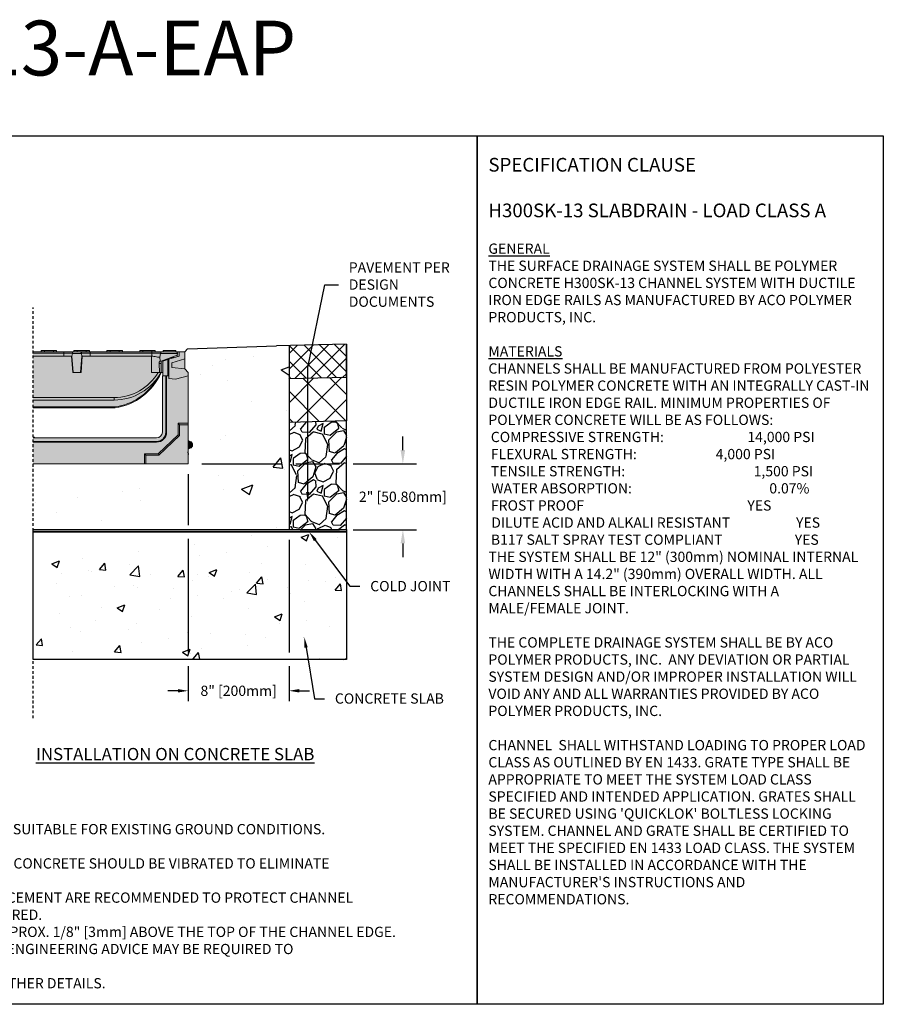
# Model space of a CAD drawing. Units: inches. Extents: x 317.6 to 378.4, y -54 to -9.1.
# Drawn here: x 339 to 378.4, y -54 to -9.1 of the extents above; entities that cross this region are included whole.
import ezdxf
from ezdxf import colors
from ezdxf.entities.mleader import LeaderData, LeaderLine
from ezdxf.math import Vec2, Vec3

# ---------------------------------------------------------------- set-up
doc = ezdxf.new("R2010")
doc.units = ezdxf.units.IN
doc.header["$LTSCALE"] = 0.25
doc.header["$MEASUREMENT"] = 0
doc.linetypes.add('HIDDEN', pattern=[0.375, 0.25, -0.125])
for name, color, linetype in [('ABC', 7, 'Continuous'), ('ASPHALT', 7, 'Continuous'), ('SUB-GRADE', 7, 'Continuous'), ('Text', 7, 'Continuous'), ('TITLEBLOCK', 7, 'Continuous')]:
    doc.layers.add(name, color=color, linetype=linetype)
doc.styles.add('Annotative', font='arial.ttf', dxfattribs={"height": 0.09375})
doc.styles.get("Standard").update_dxf_attribs({"font": 'arial.ttf'})
doc.dimstyles.get("Standard").update_dxf_attribs({"dimtxt": 0.625, "dimasz": 0.625, "dimexe": 0.625, "dimexo": 0.625, "dimtad": 0, "dimtih": 1, "dimtoh": 1, "dimdec": 3, "dimzin": 0, "dimdsep": 46, "dimlunit": 4, "dimtxsty": 'Standard', "dimcen": 0.625, "dimadec": 0, "dimazin": 0, "dimtfac": 1, "dimtdec": 3, "dimtofl": 0, "dimtmove": 0, "dimatfit": 3, "dimfxl": 1, "dimtolj": 1, "dimtzin": 0, "dimarcsym": 0})

# ---------------------------------------------------------------- blocks, each defined once
blk = doc.blocks.new('*D67')
at = {"layer": 'Defpoints', "color": 0, "transparency": 16777216}
for p in [(346.67, -29.377), (351.154, -32.382), (356.47, -32.382)]:
    blk.add_point(p, dxfattribs=at)
at = {"layer": 'SUB-GRADE', "color": 0, "lineweight": -2, "transparency": 16777216}
for p, q in [((356.47, -28.752), (356.47, -28.127)), ((347.295, -29.377), (350.961, -29.377)), ((351.586, -29.377), (353.577, -29.377)), ((354.202, -29.377), (357.095, -29.377)), ((351.779, -32.382), (353.577, -32.382)), ((354.202, -32.382), (357.095, -32.382)), ((356.47, -33.007), (356.47, -33.632))]:
    blk.add_line(p, q, dxfattribs=at)
at = {"layer": 'SUB-GRADE', "color": 0, "transparency": 16777216}
for points in [[(356.366, -28.752), (356.574, -28.752), (356.47, -29.377)], [(356.366, -33.007), (356.574, -33.007), (356.47, -32.382)]]:
    blk.add_solid(points, dxfattribs=at)
at = {"layer": 'SUB-GRADE', "color": 0, "transparency": 16777216, "insert": (356.47, -30.879), "char_height": 0.46875, "attachment_point": 5}
blk.add_mtext('\\A1;2" [50.80mm]', dxfattribs=at)
blk = doc.blocks.new('*D68')
at = {"layer": 'Defpoints', "color": 0, "transparency": 16777216}
for p in [(346.67, -29.377), (351.273, -32.382), (351.273, -39.736)]:
    blk.add_point(p, dxfattribs=at)
at = {"layer": 'Text', "color": 0, "lineweight": -2, "transparency": 16777216}
for p, q in [((346.67, -29.846), (346.67, -32.172)), ((346.67, -32.797), (346.67, -37.99)), ((351.273, -32.85), (351.273, -37.99)), ((346.67, -38.615), (346.67, -40.204)), ((351.273, -38.615), (351.273, -40.204)), ((346.202, -39.736), (345.733, -39.736)), ((351.742, -39.736), (352.211, -39.736))]:
    blk.add_line(p, q, dxfattribs=at)
at = {"layer": 'Text', "color": 0, "transparency": 16777216}
for points in [[(346.202, -39.658), (346.202, -39.814), (346.67, -39.736)], [(351.742, -39.658), (351.742, -39.814), (351.273, -39.736)]]:
    blk.add_solid(points, dxfattribs=at)
at = {"layer": 'Text', "color": 0, "transparency": 16777216, "insert": (348.971, -39.736), "char_height": 0.46875, "attachment_point": 5}
blk.add_mtext('\\A1;8" [200mm]', dxfattribs=at)

msp = doc.modelspace()

# ---------------------------------------------------------------- hatches: boundary and pattern name
h = msp.add_hatch(color=252)
h.dxf.hatch_style = 1
h.paths.add_polyline_path([(339.5838, -24.2591), (339.9539, -24.2591), (339.9539, -24.2), (340.6625, -24.2), (340.6625, -24.2591), (341.4539, -24.2591), (341.4539, -24.2), (342.1625, -24.2), (342.1625, -24.2591), (342.9538, -24.2591), (342.9538, -24.2), (343.6625, -24.2), (343.6625, -24.2591), (344.4538, -24.2591), (344.4538, -24.2), (345.1625, -24.2), (345.1625, -24.2591), (345.5212, -24.2591), (345.5212, -24.2), (346.1117, -24.2), (346.1117, -24.2591), (346.1386, -24.2695), (346.257, -24.2591), (346.5129, -24.2591), (346.5129, -25.0465), (346.6704, -25.204), (346.6704, -25.3615), (346.0897, -25.5171), (345.7821, -25.4764), (345.7821, -25.3615), (345.509, -25.3615), (345.509, -25.204), (345.4302, -25.204, -0.2637836), (343.3298, -26.8178, -0.0348401), (343.3243, -26.8182), (339.5838, -26.8182)])
at = {"layer": 'ABC'}
h = msp.add_hatch(color=253, dxfattribs=at)
h.dxf.hatch_style = 1
h.paths.add_polyline_path([(339.5838, -28.1961), (345.2237, -28.1961, 0.4142136), (345.4893, -27.9305), (345.4893, -27.9305), (345.4893, -25.3615), (345.7821, -25.3615), (345.7821, -25.4764), (346.0897, -25.5171), (346.6704, -25.3615), (346.6704, -29.3772), (339.5838, -29.3772)])
h = msp.add_hatch(dxfattribs=at)
h.set_pattern_fill('GRAVEL', color=256, scale=2, angle=45, style=0)
h.set_pattern_definition([(273.012788, (-19.47489, -133.4098), (1.41421356, -24.04163056), [0.269072, -26.638176]), (229.96974, (-19.46075, -133.67849), (15.556349186, 18.38477631), [0.461736, -45.7118495]), (177.510447, (-19.75773, -134.03205), (29.69848481, -1.414213562), [0.325576, -32.232065]), (312.27369, (-19.95572, -134.93714), (-26.870057685, 29.69848481), [0.420476, -41.627116]), (337.833654, (-19.67288, -135.24827), (-24.04163056, 9.899494937), [0.41231, -40.818746]), (42.27369, (-19.29104, -135.40383), (-29.69848481, -26.870057685), [0.420476, -41.627116]), (82.69424, (-18.979915, -135.12099), (-4.242640687, -32.526911935), [0.556058, -55.049697]), (117.255328, (-18.909204, -134.56945), (-21.213203436, 41.012193309), [0.524976, -51.972643]), (166.429566, (-19.14962, -134.10276), (-29.69848481, 7.071067812), [0.4219, -41.768146]), (220.23636, (-19.55974, -134.00376), (16.97056275, 14.142135624), [0.481664, -23.601525]), (267.397438, (-19.92744, -134.31489), (-1.414213562, -32.526911935), [0.622896, -61.66675]), (183.814075, (-18.5415, -133.55121), (-18.38477631, -1.41421356), [0.212602, -21.04769]), (216.469234, (-18.75364, -133.56536), (21.213203436, 15.556349186), [0.404474, -40.043023]), (270, (-19.0789, -133.8058), (1.4142136, -1.4142136), [0.282842, -2.545585]), (248.19859, (-19.3476, -133.73506), (4.24264069, 9.89949494), [0.152316, -15.07923]), (336.80141, (-19.40418, -133.8765), (-5.65685425, 2.82842712), [0.215406, -10.554924]), (75.96376, (-19.2062, -133.96134), (1.41421356, 7.0710678), [0.349858, -11.312046]), (206.56505, (-19.12134, -133.6219), (4.2426407, 1.4142136), [0.252982, -6.071573]), (61.38954, (-20.22442, -134.69673), (9.899494937, 18.38477631), [0.3544, -35.08569]), (115.346176, (-20.05472, -134.3856), (9.899494937, -21.213203436), [0.297322, -29.4348155]), (338.19859, (-19.40418, -133.33908), (-9.89949494, 4.24264069), [0.30463, -14.926916]), (28.61046, (-19.12134, -133.45222), (-18.38477631, -9.899494937), [0.3544, -35.08569]), (24.443955, (-19.3476, -135.57354), (-9.89949494, -4.24264069), [0.34176, -16.746247]), (339.77514, (-19.03648, -135.43212), (-22.627417, 8.485281374), [0.286356, -28.349286]), (111.80141, (-17.97582, -134.73915), (-4.24264069, 9.89949494), [0.30463, -14.926916]), (62.354025, (-18.08896, -134.45631), (-12.72792206, -24.04163056), [0.335262, -33.190847]), (114.443955, (-18.66879, -135.43212), (4.24264069, -9.89949494), [0.17088, -16.917127]), (146.30993, (-18.06068, -134.824), (-7.0710678, 4.2426407), [0.10198, -10.096059]), (210.96376, (-18.14553, -134.76744), (5.65685425, 2.8284271), [0.41231, -7.833901]), (231.009006, (-18.49908, -134.97957), (12.72792206, 15.556349186), [0.3821, -37.827846]), (348.69007, (-19.0789, -134.0886), (-4.2426407, 1.4142136), [0.288444, -6.922659]), (38.157227, (-18.79607, -134.14518), (26.870057685, 21.213203436), [0.503588, -49.855125]), (105.945396, (-18.40009, -133.83406), (4.24264069, -15.55634919), [0.205912, -20.385348]), (135, (-18.4567, -133.636), (-2.828427, 4e-16), [0.12, -1.88]), (165.256437, (-18.5698, -134.96543), (15.556349186, -4.242640687), [0.277848, -27.50704]), (93.012788, (-18.8385, -134.89472), (-1.41421356, 24.04163056), [0.538144, -26.369104]), (45, (-18.8668, -134.3573), (2e-16, 2.828427), [0.52, -1.48]), (10.304846, (-18.49908, -133.98962), (24.04163056, 4.242640687), [0.316228, -31.306549]), (299.054604, (-18.18796, -133.93305), (4.24264069, -7.07106781), [0.291204, -14.269016]), (252.645975, (-18.04653, -134.18761), (-12.727922061, -41.012193309), [0.47413, -46.938948]), (220.426079, (-18.187955, -134.64016), (-19.798989873, -16.970562748), [0.501598, -49.658147])])
h.paths.add_polyline_path([(351.273, -32.3817), (353.8894, -32.3817), (353.8894, -27.4166), (351.273, -27.4831), (351.273, -29.1001)])
h = msp.add_hatch(color=253, dxfattribs=at)
h.dxf.hatch_style = 1
h.paths.add_polyline_path([(346.6704, -28.3142), (346.7652, -28.3535, -0.3033466), (346.8672, -28.5062), (346.8672, -28.5159, -0.3033494), (346.7652, -28.6687), (346.6704, -28.7079)])
at = {"layer": 'ASPHALT'}
h = msp.add_hatch(dxfattribs=at)
h.set_pattern_fill('NET', color=256, scale=7, angle=45, style=0)
h.set_pattern_definition([(45, (-19.0791, -135.8422), (-0.6187184, 0.6187184), []), (135, (-19.0791, -135.8422), (-0.6187184, -0.6187184), [])])
h.paths.add_polyline_path([(351.273, -27.4831), (353.8894, -27.4166), (353.8894, -25.4163), (351.273, -25.4817)])
at = {"layer": 'SUB-GRADE'}
h = msp.add_hatch(dxfattribs=at)
h.set_pattern_fill('AR-CONC', color=256, scale=0.75)
h.set_pattern_definition([(50, (65.7637, -121.178), (5.37945, -0.47064), [0.5625, -6.1875]), (355, (65.7637, -121.178), (-1.04064, 5.64144), [0.45, -4.95]), (100.4514, (66.212, -121.217), (4.33882, 5.1708), [0.47805, -5.25857]), (46.1842, (65.764, -119.678), (8.00431, -1.2414), [0.84375, -9.28125]), (96.6356, (66.431, -119.7814), (7.00996, 7.30589), [0.71708, -7.88785]), (351.1842, (65.764, -119.678), (7.00996, 7.3059), [0.675, -7.425]), (21, (66.5137, -120.053), (4.4768, -3.01964), [0.5625, -6.1875]), (326, (66.5137, -120.053), (1.82486, 5.43863), [0.45, -4.95]), (71.4514, (66.887, -120.3046), (6.30167, 2.41898), [0.47805, -5.25857]), (37.5, (65.7637, -121.178), (0.091199, 2.496704), [0, -4.89, 0, -5.025, 0, -4.96875]), (7.5, (65.7637, -121.178), (1.973022, 2.958088), [0, -2.865, 0, -4.7775, 0, -1.89375]), (327.5, (64.0912, -121.178), (4.003668, -0.169162), [0, -1.875, 0, -5.85, 0, -7.7625]), (317.5, (63.3412, -121.178), (4.373896, 0.750787), [0, -2.4375, 0, -3.885, 0, -5.5125])])
edge = h.paths.add_edge_path()
edge.add_line((351.273, -23.9786), (346.5199, -24.1341))
edge.add_line((346.5199, -24.1341), (346.3942, -24.2591))
edge.add_arc((346.398, -24.3341), 0.0751, -2.87475, 92.86991, ccw=False)
edge.add_line((346.4729, -24.3378), (346.4729, -26.4481))
edge.add_line((346.4729, -26.4481), (346.6698, -26.5708))
edge.add_line((346.6698, -26.5708), (346.6698, -29.3772))
edge.add_line((346.6698, -29.3772), (341.754, -29.3772))
edge.add_line((341.754, -29.3772), (339.5838, -29.3772))
edge.add_line((339.5838, -29.3772), (339.5838, -32.3817))
edge.add_line((339.5838, -32.3817), (351.273, -32.3817))
edge.add_line((351.273, -32.3817), (351.273, -23.9786))
h = msp.add_hatch(color=256, dxfattribs=at)
h.dxf.hatch_style = 1
h.paths.add_polyline_path([(353.8894, -32.3817), (339.5838, -32.3817), (339.5838, -32.4843), (353.8894, -32.4843)])
h = msp.add_hatch(dxfattribs=at)
h.set_pattern_fill('AR-CONC', color=256, scale=0.5)
h.set_pattern_definition([(50, (65.7637, -120.9876), (3.5863, -0.31376), [0.375, -4.125]), (355, (65.7637, -120.9876), (-0.693757, 3.76096), [0.3, -3.3]), (100.4514, (66.0626, -121.0138), (2.892544, 3.4472), [0.3187, -3.50571]), (46.1842, (65.7637, -119.9876), (5.336207, -0.827596), [0.5625, -6.1875]), (96.6356, (66.2084, -120.0566), (4.67331, 4.87059), [0.47805, -5.25857]), (351.1842, (65.7637, -119.9876), (4.67331, 4.87059), [0.45, -4.95]), (21, (66.2637, -120.2376), (2.984535, -2.013094), [0.375, -4.125]), (326, (66.2637, -120.2376), (1.216577, 3.62575), [0.3, -3.3]), (71.4514, (66.5124, -120.4054), (4.20111, 1.612656), [0.3187, -3.50571]), (37.5, (65.7637, -120.9876), (0.0607993, 1.664469), [0, -3.26, 0, -3.35, 0, -3.3125]), (7.5, (65.7637, -120.9876), (1.315348, 1.972059), [0, -1.91, 0, -3.185, 0, -1.2625]), (327.5, (64.6487, -120.9876), (2.669112, -0.1127744), [0, -1.25, 0, -3.9, 0, -5.175]), (317.5, (64.1487, -120.9876), (2.91593, 0.500525), [0, -1.625, 0, -2.59, 0, -3.675])])
h.paths.add_polyline_path([(353.8894, -32.4843), (339.5838, -32.4843), (339.5838, -38.3028), (353.8894, -38.3028)])
at = {"layer": 'Text'}
h = msp.add_hatch(dxfattribs=at)
h.set_pattern_fill('NET', color=256, scale=4, angle=45)
h.set_pattern_definition([(45, (-4.92556, -121.0344), (-0.3535534, 0.3535534), []), (135, (-4.92556, -121.0344), (-0.3535534, -0.3535534), [])])
h.paths.add_polyline_path([(351.273, -23.9815), (353.8894, -23.916), (353.8894, -25.4163), (351.273, -25.4789)])

# ---------------------------------------------------------------- linework, layer by layer
at = {"color": 7, "linetype": 'Continuous', "lineweight": 15}
for p, q in [((340.0505, -24.2591), (339.5838, -24.2591)), ((339.9539, -24.2), (339.9539, -24.2591)), ((340.1011, -24.2), (339.9539, -24.2)), ((340.1011, -24.2591), (340.0505, -24.2591)), ((340.1011, -24.2), (340.1011, -24.2591)), ((340.5153, -24.2), (340.1011, -24.2)), ((340.5153, -24.2591), (340.1011, -24.2591)), ((340.5153, -24.2), (340.5153, -24.2591)), ((340.6625, -24.2), (340.5153, -24.2)), ((340.5659, -24.2591), (340.5153, -24.2591)), ((340.9873, -24.2591), (340.5659, -24.2591)), ((340.6625, -24.2), (340.6625, -24.2591)), ((341.4509, -24.2591), (340.9873, -24.2591)), ((340.9873, -24.2591), (340.9873, -24.3242)), ((341.7284, -24.2591), (341.4509, -24.2591)), ((341.4539, -24.2), (341.4539, -24.2591)), ((341.6011, -24.2), (341.4539, -24.2)), ((342.0153, -24.2), (341.6011, -24.2)), ((341.6011, -24.2), (341.6011, -24.2591)), ((342.192, -24.2591), (341.7284, -24.2591)), ((342.0153, -24.2), (342.0153, -24.2591)), ((342.1625, -24.2), (342.0153, -24.2)), ((342.1625, -24.2), (342.1625, -24.2591)), ((342.192, -24.2591), (342.192, -24.3242)), ((343.0505, -24.2591), (342.192, -24.2591)), ((342.9538, -24.2), (342.9538, -24.2591)), ((343.1011, -24.2), (342.9538, -24.2)), ((343.1011, -24.2591), (343.0505, -24.2591)), ((343.1011, -24.2), (343.1011, -24.2591)), ((343.5153, -24.2), (343.1011, -24.2)), ((343.5153, -24.2591), (343.1011, -24.2591)), ((343.5153, -24.2), (343.5153, -24.2591)), ((343.6625, -24.2), (343.5153, -24.2)), ((343.5659, -24.2591), (343.5153, -24.2591)), ((344.5505, -24.2591), (343.5659, -24.2591)), ((343.6625, -24.2), (343.6625, -24.2591)), ((344.4538, -24.2), (344.4538, -24.2591)), ((344.6011, -24.2), (344.4538, -24.2)), ((344.6011, -24.2591), (344.5505, -24.2591)), ((344.6011, -24.2), (344.6011, -24.2591)), ((345.0153, -24.2), (344.6011, -24.2)), ((345.0153, -24.2591), (344.6011, -24.2591)), ((345.0149, -24.2591), (345.0149, -24.3242)), ((345.0153, -24.2), (345.0153, -24.2591)), ((345.1625, -24.2), (345.0153, -24.2)), ((345.0597, -24.2591), (345.0153, -24.2591)), ((345.4785, -24.2591), (345.0597, -24.2591)), ((345.1625, -24.2), (345.1625, -24.2591)), ((346.0995, -24.2591), (345.4785, -24.2591)), ((346.1117, -24.2), (345.5212, -24.2)), ((345.5212, -24.2), (345.5212, -24.2591)), ((346.1117, -24.2591), (346.0995, -24.2591)), ((346.1117, -24.2), (346.1117, -24.2591)), ((346.1386, -24.2695), (346.257, -24.2591)), ((346.257, -24.2591), (346.5129, -24.2591)), ((346.257, -24.2591), (346.257, -24.456)), ((346.5129, -24.5892), (346.5129, -24.2591)), ((339.5838, -24.3242), (340.9873, -24.3242)), ((340.9873, -24.4597), (339.5838, -24.4597)), ((340.9873, -24.3242), (341.3856, -24.3242)), ((340.9873, -24.3242), (340.9873, -24.4597)), ((341.3617, -24.4597), (340.9873, -24.4597)), ((340.9873, -24.4599), (340.9873, -24.4597)), ((341.3617, -24.4599), (340.9873, -24.4599)), ((341.344, -24.4599), (341.3995, -25.204)), ((341.3617, -24.4597), (341.3833, -24.3378)), ((341.3617, -24.4597), (341.3617, -24.4599)), ((341.3617, -24.4599), (341.3618, -24.4599)), ((341.4205, -25.204), (341.3618, -24.4599)), ((341.3856, -24.3242), (341.3833, -24.3378)), ((341.3833, -24.3378), (341.7961, -24.3378)), ((341.8175, -24.4599), (341.7589, -25.204)), ((341.8354, -24.4599), (341.7798, -25.204)), ((341.7938, -24.3242), (342.192, -24.3242)), ((341.7961, -24.3378), (341.7938, -24.3242)), ((341.7961, -24.3378), (341.8177, -24.4597)), ((341.8177, -24.4599), (341.8175, -24.4599)), ((341.8177, -24.4599), (341.8177, -24.4597)), ((342.192, -24.4597), (341.8177, -24.4597)), ((341.8177, -24.4599), (342.192, -24.4599)), ((342.192, -24.3242), (342.192, -24.4597)), ((342.192, -24.3242), (345.0149, -24.3242)), ((342.192, -24.4599), (342.192, -24.4597)), ((344.9991, -24.4597), (342.192, -24.4597)), ((344.9991, -25.204), (344.9991, -24.4597)), ((345.0149, -24.3242), (345.4131, -24.3242)), ((345.0149, -24.3242), (345.0149, -24.461)), ((345.3057, -24.5091), (345.3774, -24.5091)), ((345.3805, -24.5091), (345.3774, -24.5091)), ((345.3774, -24.5091), (345.3918, -24.6922)), ((345.3918, -24.6922), (345.3798, -24.6922)), ((345.3805, -24.5091), (345.4108, -24.3378)), ((345.3918, -24.6922), (345.4302, -24.6922)), ((345.4131, -24.3242), (345.4108, -24.3378)), ((345.4108, -24.3378), (346.1752, -24.3378)), ((345.4302, -24.6922), (346.172, -24.4189)), ((345.4302, -24.8041), (345.4302, -24.6922)), ((345.7452, -24.6124), (345.509, -24.6846)), ((345.509, -24.6846), (345.509, -25.3615)), ((345.7821, -24.6011), (345.7452, -24.6124)), ((345.7452, -25.3615), (345.7452, -24.6124)), ((346.257, -24.456), (345.7821, -24.6011)), ((345.7821, -25.4764), (345.7821, -24.6011)), ((345.8722, -24.5294), (346.0182, -24.529)), ((345.9211, -24.7625), (346.5129, -24.5892)), ((346.172, -24.4189), (346.1752, -24.3378)), ((346.5129, -25.0465), (346.5129, -24.5892)), ((345.3363, -24.8041), (345.3602, -25.204)), ((345.3363, -24.8041), (345.4302, -24.8041)), ((345.4302, -25.204), (345.4302, -24.8041)), ((345.9211, -24.9789), (345.9211, -24.7625)), ((346.5129, -25.0465), (345.9211, -24.9789)), ((346.6704, -25.204), (346.5129, -25.0465)), ((341.3995, -25.204), (341.4205, -25.204)), ((341.4205, -25.204), (341.7589, -25.204)), ((341.7589, -25.204), (341.7798, -25.204)), ((344.9991, -25.204), (345.3602, -25.204)), ((345.3602, -25.204), (345.4302, -25.204)), ((345.4269, -25.2119), (345.4258, -25.2119)), ((345.4302, -25.204), (345.509, -25.204)), ((345.4893, -27.9305), (345.4893, -25.3615)), ((345.6468, -25.3615), (345.4893, -25.3615)), ((345.6468, -25.3615), (345.6468, -27.9305)), ((345.6468, -25.3615), (345.6802, -25.3615)), ((345.6802, -25.3615), (345.6802, -27.9305)), ((345.7821, -25.3615), (345.6802, -25.3615)), ((345.7821, -25.4764), (345.7821, -25.3615)), ((346.0897, -25.5171), (345.7821, -25.4764)), ((346.6704, -25.3615), (346.0897, -25.5171)), ((346.6704, -25.204), (346.6704, -25.3615)), ((346.6704, -25.3615), (346.6704, -27.5267)), ((343.2846, -26.355), (339.5838, -26.355)), ((339.5838, -26.4638), (343.2846, -26.4638)), ((343.2846, -26.4638), (343.2846, -26.355)), ((343.3243, -26.7803), (339.5838, -26.7803)), ((339.5838, -26.8182), (343.3243, -26.8182)), ((343.3243, -26.8182), (343.3243, -26.7803)), ((346.2073, -28.0502), (346.2073, -27.5267)), ((346.2073, -27.5267), (346.6704, -27.5267)), ((346.2767, -27.5961), (346.2073, -27.5267)), ((346.2767, -27.5961), (346.6704, -27.5961)), ((346.2767, -28.0798), (346.2767, -27.5961)), ((346.6704, -27.5961), (346.6704, -27.5267)), ((346.6704, -27.5961), (346.6704, -29.3772)), ((339.6428, -28.1567), (339.5838, -28.1567)), ((339.5838, -28.1961), (345.2237, -28.1961)), ((339.6428, -28.1567), (339.6822, -28.1961)), ((345.3039, -28.9141), (346.2073, -28.0502)), ((345.3318, -28.9835), (346.2767, -28.0798)), ((345.6468, -27.9305), (345.6802, -27.9305)), ((346.2767, -28.0798), (346.2073, -28.0502)), ((345.2237, -28.3536), (339.5838, -28.3536)), ((345.2237, -28.3871), (339.5838, -28.3871)), ((345.2237, -28.3536), (345.2237, -28.3871)), ((346.6704, -28.3142), (346.7652, -28.3535)), ((346.7652, -28.6687), (346.6704, -28.7079)), ((346.7652, -28.3535), (346.7652, -28.6687)), ((346.8672, -28.5159), (346.8672, -28.5062)), ((344.6718, -29.3772), (344.6718, -28.9141)), ((344.6718, -28.9141), (345.3039, -28.9141)), ((344.7412, -28.9835), (344.6718, -28.9141)), ((344.7412, -28.9835), (345.3318, -28.9835)), ((344.7412, -29.3772), (344.7412, -28.9835)), ((345.3318, -28.9835), (345.3039, -28.9141)), ((344.6718, -29.3772), (339.5838, -29.3772)), ((344.7412, -29.3772), (344.6718, -29.3772)), ((346.6704, -29.3772), (344.7412, -29.3772))]:
    msp.add_line(p, q, dxfattribs=at)
for p, q in [((346.5129, -24.2591), (346.6386, -24.1341)), ((346.6386, -24.1341), (350.7019, -23.9923)), ((351.273, -23.9815), (351.273, -27.4861))]:
    msp.add_line(p, q)
for points in [[(317.5585, -14.4021), (359.8679, -14.4021), (359.8679, -54.0459), (317.5585, -54.0459)], [(359.8679, -14.4021), (378.4039, -14.4021), (378.4039, -54.0459), (359.8679, -54.0459)]]:
    msp.add_lwpolyline(points, close=True)
at = {"color": 7, "linetype": 'Continuous', "lineweight": 15, "flags": 128}
for points in [[(346.172, -24.4189), (346.1717, -24.4251), (346.1713, -24.4352), (346.1708, -24.449), (346.1701, -24.4659), (346.1695, -24.4827)], [(346.1759, -24.3188), (346.1757, -24.3251), (346.1754, -24.3314), (346.1752, -24.3378)]]:
    msp.add_lwpolyline(points, dxfattribs=at)
at = {"color": 7, "linetype": 'Continuous', "lineweight": 15}
for centre, radius, start, end in [((346.0995, -24.3378), 0.0787, 14.0165, 90), ((343.2846, -24.016), 2.339, 270, 329.47555), ((343.2846, -24.0067), 2.4571, 270, 330.83916), ((342.957, -24.1603), 2.6457, 277.98154, 329.93886), ((342.957, -24.1587), 2.6851, 277.98154, 336.90733), ((342.957, -24.1587), 2.6851, 336.90733, 337.08986), ((345.0186, -26.5521), 1.7095, 187.67211, 188.94035), ((343.3243, -26.7788), 0.0394, 270, 277.98154), ((345.2237, -27.9305), 0.4566, 270, 0), ((345.2237, -27.9305), 0.4231, 270, 0), ((345.2237, -27.9305), 0.2656, 270, 0), ((346.7019, -28.5062), 0.1654, 0, 67.5), ((346.7019, -28.5159), 0.1654, 292.5, 0)]:
    msp.add_arc(centre, radius, start, end, dxfattribs=at)
at = {"color": 7, "linetype": 'Continuous', "lineweight": 15, "extrusion": (0, 0, -1)}
msp.add_ellipse((344.9991, -28.3115), major_axis=(0, 3.8517), ratio=0.1577886, start_param=0, end_param=0.0259145, dxfattribs=at)
at = {"color": 7, "linetype": 'Continuous', "lineweight": 15}
for points, knots in [([(341.4509, -24.2591), (341.4509, -24.2591), (341.4491, -24.2591), (341.4398, -24.2596), (341.423, -24.2652), (341.4046, -24.2809), (341.3912, -24.3013), (341.3875, -24.3165), (341.3856, -24.3242)], [0, 0, 0, 0, 0.0027775, 0.0675783, 0.3490802, 0.6256724, 0.8121847, 1, 1, 1, 1]), ([(341.7284, -24.2591), (341.7285, -24.2591), (341.7303, -24.2591), (341.7396, -24.2596), (341.7563, -24.2652), (341.7747, -24.2809), (341.7881, -24.3013), (341.7919, -24.3165), (341.7938, -24.3242)], [0, 0, 0, 0, 0.0027775, 0.0675783, 0.3490802, 0.6256724, 0.8121847, 1, 1, 1, 1]), ([(345.4785, -24.2591), (345.4784, -24.2591), (345.4766, -24.2591), (345.4674, -24.2596), (345.4506, -24.2652), (345.4322, -24.2809), (345.4188, -24.3013), (345.415, -24.3165), (345.4131, -24.3242)], [0, 0, 0, 0, 0.0027775, 0.06757838, 0.34907971, 0.62567277, 0.81218524, 1, 1, 1, 1]), ([(345.3057, -24.5091), (345.277, -24.5043), (345.2196, -24.4948), (345.1133, -24.4772), (345.0432, -24.4657), (345.0149, -24.461)], [0, 0, 0, 0, 0.3733024, 0.7466907, 1, 1, 1, 1]), ([(345.3798, -24.6922), (345.3756, -24.6936), (345.3674, -24.6965), (345.3525, -24.7182), (345.3401, -24.7501), (345.3355, -24.7817), (345.3362, -24.7997), (345.3363, -24.8041)], [0, 0, 0, 0, 0.2335059, 0.466731, 0.706379, 0.9286673, 1, 1, 1, 1])]:
    msp.add_open_spline(points, degree=3, knots=knots, dxfattribs=at)
at = {"layer": 'ABC'}
msp.add_lwpolyline([(351.273, -32.3817), (353.8894, -32.3817), (353.8894, -27.4166), (351.273, -27.4831), (351.273, -29.1001)], close=True, dxfattribs=at)
at = {"layer": 'ASPHALT'}
for p, q in [((353.8894, -23.916), (350.7019, -23.9923)), ((353.8894, -25.4163), (353.8894, -23.916)), ((353.8894, -23.916), (353.8894, -25.4163)), ((351.273, -25.4789), (353.8894, -25.4163)), ((353.8894, -25.4163), (353.8894, -27.4166))]:
    msp.add_line(p, q, dxfattribs=at)
at = {"layer": 'SUB-GRADE', "linetype": 'HIDDEN', "ltscale": 2}
msp.add_line((339.5838, -40.9846), (339.5838, -22.2456), dxfattribs=at)
at = {"layer": 'SUB-GRADE'}
for points in [[(339.5838, -32.3817), (353.8894, -32.3817), (353.8894, -32.4843), (339.5838, -32.4843)], [(339.5838, -32.4843), (353.8894, -32.4843), (353.8894, -38.3028), (339.5838, -38.3028)]]:
    msp.add_lwpolyline(points, close=True, dxfattribs=at)

# ---------------------------------------------------------------- texts
at = {"layer": 'Text', "insert": (360.3743, -15.4141), "char_height": 0.46875, "width": 17.504241, "attachment_point": 1, "style": 'Annotative'}
msp.add_mtext('{\\fArial|b1|i0|c0|p34;\\H1.3333x;SPECIFICATION CLAUSE \\P\\PH300SK-13 SLABDRAIN - LOAD CLASS A\\H0.75x;\\L\\P\\fArial|b0|i1|c0|p34;\\PGENERAL \\P}THE SURFACE DRAINAGE SYSTEM SHALL BE POLYMER CONCRETE H300SK-13 CHANNEL SYSTEM WITH DUCTILE IRON EDGE RAILS AS MANUFACTURED BY ACO POLYMER PRODUCTS, INC.\\P\\P{\\fArial|b0|i1|c0|p34;\\LMATERIALS}\\PCHANNELS SHALL BE MANUFACTURED FROM POLYESTER RESIN POLYMER CONCRETE WITH AN INTEGRALLY CAST-IN DUCTILE IRON EDGE RAIL. MINIMUM PROPERTIES OF POLYMER CONCRETE WILL BE AS FOLLOWS:\\P\\pi0.235;COMPRESSIVE STRENGTH:  ^I^I^I    14,000 PSI                          \\P\\pi0.23516;FLEXURAL STRENGTH:            ^I^I      4,000 PSI                           \\PTENSILE STRENGTH:               ^I ^I      1,500 PSI                                   \\P\\pi0.28073;WATER ABSORPTION:                   ^I ^I           0.07%              \\P\\pi0.25019;FROST PROOF^I^I               ^I^I^I    YES\\P\\pi0.27945;DILUTE ACID AND ALKALI RESISTANT                     YES\\P\\pi0.2414;B117 SALT SPRAY TEST COMPLIANT                       YES\\P\\pi0;                \\PTHE SYSTEM SHALL BE 12" (300mm) NOMINAL INTERNAL WIDTH WITH A 14.2" (390mm) OVERALL WIDTH. ALL CHANNELS SHALL BE INTERLOCKING WITH A MALE/FEMALE JOINT. \\P\\PTHE COMPLETE DRAINAGE SYSTEM SHALL BE BY ACO POLYMER PRODUCTS, INC.  ANY DEVIATION OR PARTIAL SYSTEM DESIGN AND/OR IMPROPER INSTALLATION WILL VOID ANY AND ALL WARRANTIES PROVIDED BY ACO POLYMER PRODUCTS, INC.\\P\\PCHANNEL  SHALL WITHSTAND LOADING TO PROPER LOAD CLASS AS OUTLINED BY EN 1433. GRATE TYPE SHALL BE APPROPRIATE TO MEET THE SYSTEM LOAD CLASS SPECIFIED AND INTENDED APPLICATION. GRATES SHALL BE SECURED USING \'QUICKLOK\' BOLTLESS LOCKING SYSTEM. CHANNEL AND GRATE SHALL BE CERTIFIED TO MEET THE SPECIFIED EN 1433 LOAD CLASS. THE SYSTEM SHALL BE INSTALLED IN ACCORDANCE WITH THE MANUFACTURER\'S INSTRUCTIONS AND RECOMMENDATIONS.\\P\\P    ^I^I^I  ', dxfattribs=at)
at = {"layer": 'Text', "insert": (339.7193, -42.3444), "char_height": 0.5625, "attachment_point": 1, "style": 'Annotative'}
msp.add_mtext_dynamic_manual_height_columns('{\\fArial|b1|i0|c0|p34;\\LINSTALLATION ON CONCRETE SLAB}', width=15.648794, gutter_width=2.8125, heights=[0], dxfattribs=at)
at = {"layer": 'Text', "insert": (318.4725, -45.0352), "char_height": 0.46875, "width": 40.983486, "attachment_point": 1}
msp.add_mtext('\\pi-0.9375,l0.9375;{\\LNOTES:\\P}1. IT IS NECESSARY TO ENSURE MINIMUM DIMENSIONS SHOWN ARE SUITABLE FOR EXISTING GROUND CONDITIONS.\\P    {\\fArial|b0|i1|c0|p34;ENGINEERING ADVICE MAY BE REQUIRED.\\P}2. MINIMUM CONCRETE STRENGTH OF 4,000 PSI IS RECOMMENDED. CONCRETE SHOULD BE VIBRATED TO ELIMINATE\\P    AIR POCKETS.\\P3. EXPANSION AND CONTRACTION CONTROL JOINTS AND REINFORCEMENT ARE RECOMMENDED TO PROTECT CHANNEL\\P    AND CONCRETE SURROUND. {\\fArial|b0|i1|c0|p34;ENGINEERING ADVICE MAY BE REQUIRED.\\P}4. THE FINISHED LEVEL OF THE CONCRETE SURROUND MUST BE APPROX. 1/8" [3mm] ABOVE THE TOP OF THE CHANNEL EDGE.\\P5. CONCRETE BASE THICKNESS SHOULD MATCH SLAB THICKNESS. ENGINEERING ADVICE MAY BE REQUIRED TO\\P    DETERMINE PROPER LOAD CLASS.\\P6. REFER TO ACO\'S LATEST INSTALLATION INSTRUCTIONS FOR FURTHER DETAILS.', dxfattribs=at)
at = {"layer": 'TITLEBLOCK', "insert": (340.0585, -12.4305), "char_height": 2.5, "attachment_point": 8, "style": 'Annotative'}
msp.add_mtext('H3SK13-A-EAP', dxfattribs=at)

# ---------------------------------------------------------------- dimensions: what is measured, and where the dimension line sits
at = {"layer": 'SUB-GRADE'}
dim = msp.add_linear_dim(base=(356.4703, -32.3817), p1=(346.6704, -29.3772), p2=(351.1543, -32.3817), angle=90, text='2" [50.80mm]', dimstyle='Standard', override={"dimtxt": 0.46875}, dxfattribs=at)
dim.commit()
dim.dimension.update_dxf_attribs({"geometry": '*D67', "text_midpoint": (356.4703, -30.8795), "dimtype": 160})
at = {"layer": 'Text'}
dim = msp.add_linear_dim(base=(351.273, -39.7357), p1=(346.6704, -29.3772), p2=(351.273, -32.3817), angle=180, text='8" [200mm]', dimstyle='Standard', override={"dimtxt": 0.46875, "dimasz": 0.46875, "dimexe": 0.46875, "dimexo": 0.46875, "dimgap": 0.46875}, dxfattribs=at)
dim.commit()
dim.dimension.update_dxf_attribs({"geometry": '*D68', "text_midpoint": (348.9714, -39.7357), "dimtype": 160})

# ---------------------------------------------------------------- leaders
ml = msp.add_multileader_mtext('Standard', dxfattribs=at)
ml.set_content('PAVEMENT PER\\PDESIGN DOCUMENTS', color=256)
ml.set_leader_properties()
ml.build(insert=Vec2(0, 0))
ml.multileader.update_dxf_attribs({"text_left_attachment_type": 2, "text_right_attachment_type": 2, "dogleg_length": 0.625, "arrow_head_size": 0.4688})
ctx = ml.context
ctx.base_point, ctx.char_height, ctx.arrow_head_size, ctx.landing_gap_size, ctx.plane_origin = Vec3(353.5311, -21.2068), 0.46875, 0.4688, 0.4688, Vec3(350.922, -40.6959)
ctx.left_attachment, ctx.right_attachment = 2, 2
notes = []
notes.append((ctx, [(1, (1, 1, 0), (352.9061, -21.2068), (1, 0), 0.625, [(1, [(352.1256, -31.1291), (352.1256, -24.9855)], 0, [])])]))
ctx.mtext.insert, ctx.mtext.width, ctx.mtext.flow_direction = Vec3(353.9998, -20.179), 5.208561, 5
ml = msp.add_multileader_mtext('Standard', dxfattribs=at)
ml.set_content('COLD JOINT', color=256)
ml.set_leader_properties()
ml.build(insert=Vec2(0, 0))
ml.multileader.update_dxf_attribs({"text_left_attachment_type": 2, "text_right_attachment_type": 2, "dogleg_length": 0.4688, "arrow_head_size": 0.4688})
ctx = ml.context
ctx.base_point, ctx.char_height, ctx.arrow_head_size, ctx.landing_gap_size, ctx.plane_origin = Vec3(354.511, -34.9669), 0.46875, 0.4688, 0.4688, Vec3(349.7882, -40.6018)
ctx.left_attachment, ctx.right_attachment = 2, 2
notes.append((ctx, [(0, (1, 1, 0), (354.0422, -34.9669), (1, 0), 0.4688, [(0, [(352.1907, -32.4843)], 0, [])])]))
ctx.mtext.insert, ctx.mtext.flow_direction = Vec3(354.9797, -34.7244), 5
ml = msp.add_multileader_mtext('Standard', dxfattribs=at)
ml.set_content('CONCRETE SLAB', color=256)
ml.set_leader_properties()
ml.build(insert=Vec2(0, 0))
ml.multileader.update_dxf_attribs({"text_left_attachment_type": 2, "text_right_attachment_type": 2, "dogleg_length": 0.4688, "arrow_head_size": 0.4688})
ctx = ml.context
ctx.base_point, ctx.char_height, ctx.arrow_head_size, ctx.landing_gap_size, ctx.plane_origin = Vec3(352.8977, -40.0971), 0.46875, 0.4688, 0.4688, Vec3(349.6586, -43.6058)
ctx.left_attachment, ctx.right_attachment = 2, 2
notes.append((ctx, [(0, (1, 1, 0), (352.429, -40.0971), (1, 0), 0.4688, [(0, [(351.9723, -37.3006)], 0, [])])]))
ctx.mtext.insert, ctx.mtext.flow_direction = Vec3(353.3665, -39.8546), 5
for ctx, leaders in notes:
    for number, flags, end, landing, length, lines in leaders:
        leader = LeaderData()
        leader.index, (leader.has_last_leader_line, leader.has_dogleg_vector, leader.attachment_direction) = number, flags
        leader.last_leader_point, leader.dogleg_vector, leader.dogleg_length = Vec3(end), Vec3(landing), length
        for number, points, colour, breaks in lines:
            line = LeaderLine()
            line.index, line.vertices, line.color, line.breaks = number, Vec3.list(points), colors.encode_raw_color(colour), breaks
            leader.lines.append(line)
        ctx.leaders.append(leader)

doc.saveas('drawing.dxf')
